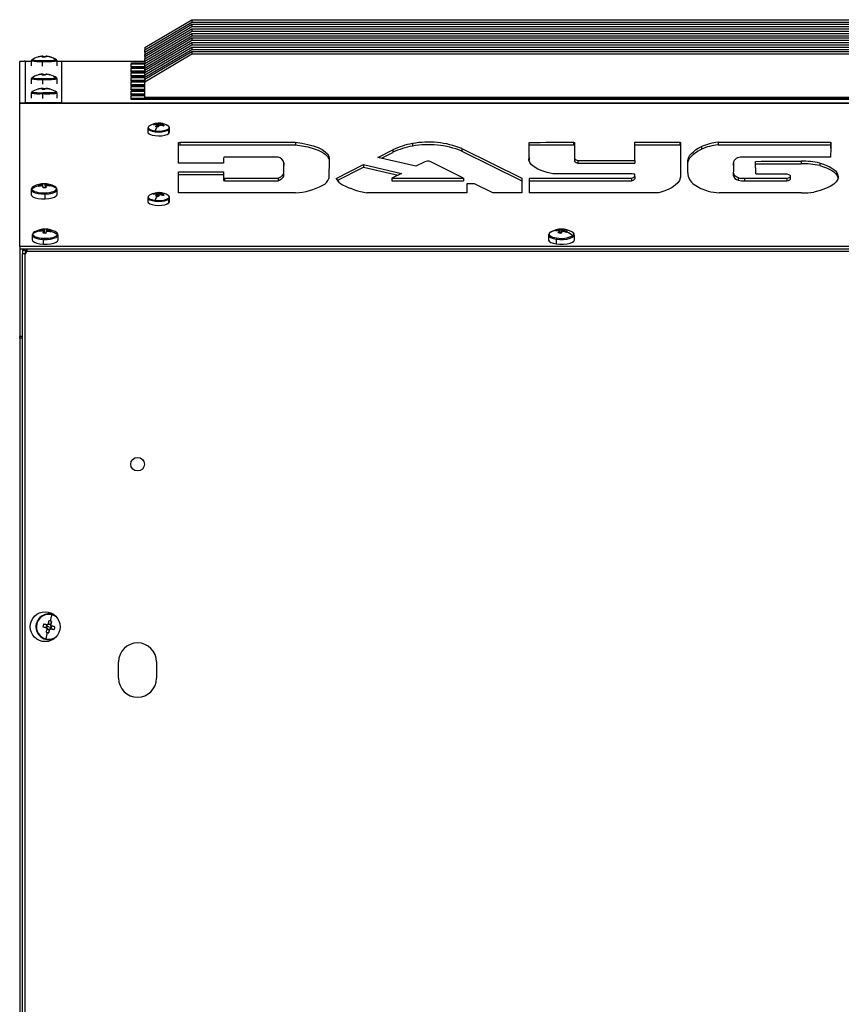
# Model space of a CAD drawing. Units: millimetres. Extents: x -1470 to 2355, y -818 to 2545.
# Drawn here: x 212 to 514, y 1599 to 1961 of the extents above; entities that cross this region are included whole.
import ezdxf

# ---------------------------------------------------------------- set-up
doc = ezdxf.new("R2010")
doc.units = ezdxf.units.MM

msp = doc.modelspace()

# ---------------------------------------------------------------- linework, layer by layer
at = {"color": 7, "linetype": 'Continuous', "lineweight": 25}
for p, q in [((257.61, 1950.6), (275.01, 1960.81)), ((275.01, 1960.81), (275.01, 1959.93)), ((275.01, 1960.81), (650.21, 1960.81)), ((257.61, 1949.71), (275.01, 1959.93)), ((257.61, 1948.92), (275.01, 1959.13)), ((257.61, 1948.04), (275.01, 1958.25)), ((257.61, 1947.24), (275.01, 1957.46)), ((257.61, 1946.36), (275.01, 1956.57)), ((275.01, 1959.93), (650.21, 1959.93)), ((275.01, 1959.13), (275.01, 1958.25)), ((275.01, 1959.13), (650.21, 1959.13)), ((275.01, 1958.25), (650.21, 1958.25)), ((275.01, 1957.46), (275.01, 1956.57)), ((275.01, 1957.46), (650.21, 1957.46)), ((275.01, 1956.57), (650.21, 1956.57)), ((257.61, 1945.57), (275.01, 1955.78)), ((257.61, 1944.69), (275.01, 1954.9)), ((257.61, 1943.89), (275.01, 1954.11)), ((257.61, 1943.01), (275.01, 1953.22)), ((275.01, 1955.78), (275.01, 1954.9)), ((275.01, 1955.78), (650.21, 1955.78)), ((275.01, 1954.9), (650.21, 1954.9)), ((275.01, 1954.11), (275.01, 1953.22)), ((275.01, 1954.11), (650.21, 1954.11)), ((275.01, 1953.22), (650.21, 1953.22)), ((257.61, 1942.22), (275.01, 1952.43)), ((257.61, 1941.34), (275.01, 1951.55)), ((257.61, 1940.54), (275.01, 1950.76)), ((257.61, 1950.6), (257.61, 1949.71)), ((257.61, 1939.66), (275.01, 1949.87)), ((257.61, 1948.92), (257.61, 1949.71)), ((275.01, 1952.43), (275.01, 1951.55)), ((275.01, 1952.43), (650.21, 1952.43)), ((275.01, 1951.55), (650.21, 1951.55)), ((275.01, 1950.76), (275.01, 1949.87)), ((275.01, 1950.76), (650.21, 1950.76)), ((275.01, 1949.87), (650.21, 1949.87)), ((213.62, 1945.59), (213.62, 1930.21)), ((213.62, 1945.59), (215.86, 1945.59)), ((215.86, 1945.61), (215.86, 1943.85)), ((218.49, 1947.11), (218.5, 1947.11)), ((220.2, 1947.37), (220.2, 1947.01)), ((220.35, 1947.16), (220.34, 1947.02)), ((225.36, 1943.85), (225.36, 1945.61)), ((225.36, 1945.59), (227.05, 1945.59)), ((227.05, 1945.59), (227.05, 1930.21)), ((257.61, 1938.87), (275.01, 1949.08)), ((257.61, 1948.92), (257.61, 1948.04)), ((257.61, 1937.99), (275.01, 1948.2)), ((257.61, 1947.24), (257.61, 1948.04)), ((257.61, 1947.24), (257.61, 1946.36)), ((257.61, 1945.57), (257.61, 1946.36)), ((257.61, 1945.57), (257.61, 1944.69)), ((275.01, 1949.08), (275.01, 1948.2)), ((275.01, 1949.08), (650.21, 1949.08)), ((275.01, 1948.2), (650.21, 1948.2)), ((213.18, 1945.47), (211.61, 1945.47)), ((211.61, 1930.04), (211.61, 1945.47)), ((211.61, 1945.47), (211.61, 1945.47)), ((257.61, 1945.47), (227.05, 1945.47)), ((252.61, 1944.97), (257.61, 1944.97)), ((252.61, 1944.79), (252.61, 1944.97)), ((257.61, 1944.79), (252.61, 1944.79)), ((252.61, 1944.62), (257.61, 1944.62)), ((252.61, 1943.22), (252.61, 1944.62)), ((252.61, 1943.62), (257.61, 1943.62)), ((257.61, 1943.22), (252.61, 1943.22)), ((252.61, 1942.95), (257.61, 1942.95)), ((252.61, 1941.55), (252.61, 1942.95)), ((252.61, 1941.95), (257.61, 1941.95)), ((257.61, 1943.89), (257.61, 1944.69)), ((257.61, 1943.89), (257.61, 1943.01)), ((257.61, 1942.22), (257.61, 1943.01)), ((257.61, 1942.22), (257.61, 1941.34)), ((215.86, 1939), (215.86, 1937.22)), ((218.49, 1940.5), (218.49, 1940.49)), ((220.2, 1940.76), (220.19, 1940.4)), ((220.34, 1940.55), (220.33, 1940.41)), ((225.16, 1939.38), (225.15, 1939.38)), ((225.36, 1937.22), (225.36, 1939)), ((257.61, 1941.55), (252.61, 1941.55)), ((252.61, 1941.27), (257.61, 1941.27)), ((252.61, 1939.87), (252.61, 1941.27)), ((252.61, 1940.27), (257.61, 1940.27)), ((257.61, 1939.87), (252.61, 1939.87)), ((252.61, 1939.59), (257.61, 1939.59)), ((252.61, 1938.2), (252.61, 1939.59)), ((252.61, 1938.6), (257.61, 1938.6)), ((257.61, 1940.54), (257.61, 1941.34)), ((257.61, 1940.54), (257.61, 1939.66)), ((257.61, 1938.87), (257.61, 1939.66)), ((257.61, 1938.87), (257.61, 1937.99)), ((218.49, 1935.26), (218.49, 1935.26)), ((220.2, 1935.52), (220.19, 1935.16)), ((220.34, 1935.31), (220.33, 1935.17)), ((257.61, 1938.2), (252.61, 1938.2)), ((252.61, 1937.92), (257.61, 1937.92)), ((252.61, 1936.52), (252.61, 1937.92)), ((252.61, 1936.92), (257.61, 1936.92)), ((257.61, 1936.52), (252.61, 1936.52)), ((252.61, 1936.24), (257.61, 1936.24)), ((252.61, 1934.85), (252.61, 1936.24)), ((252.61, 1935.25), (257.61, 1935.25)), ((257.61, 1934.85), (252.61, 1934.85)), ((257.61, 1932.15), (257.61, 1937.99)), ((215.86, 1933.77), (215.86, 1931.97)), ((225.16, 1934.14), (225.15, 1934.15)), ((225.36, 1931.97), (225.36, 1933.77)), ((252.61, 1934.57), (257.61, 1934.57)), ((252.61, 1933.17), (252.61, 1934.57)), ((252.61, 1933.57), (257.61, 1933.57)), ((257.61, 1933.17), (252.61, 1933.17)), ((252.61, 1932.89), (257.61, 1932.89)), ((252.61, 1931.5), (252.61, 1932.89)), ((252.61, 1931.89), (257.61, 1931.89)), ((672.61, 1931.5), (252.61, 1931.5)), ((667.61, 1932.15), (257.61, 1932.15)), ((257.61, 1931.89), (257.61, 1932.15)), ((257.61, 1931.89), (667.61, 1931.89)), ((211.61, 1930.04), (211.61, 1929.92)), ((859.72, 1930.04), (211.61, 1930.04)), ((211.61, 1877.31), (211.61, 1929.92)), ((859.72, 1929.92), (211.61, 1929.92)), ((227.05, 1930.21), (213.62, 1930.21)), ((227.05, 1930.21), (227.05, 1930.11)), ((258.79, 1920.88), (258.79, 1919.43)), ((259.44, 1921.8), (259.17, 1921.6)), ((261.1, 1922.42), (261.22, 1922.17)), ((262.03, 1921.41), (262.01, 1922.05)), ((262.24, 1921.46), (262.15, 1922.53)), ((262.6, 1922.6), (262.57, 1921.33)), ((262.99, 1922.73), (262.83, 1921.72)), ((263.56, 1921.96), (263.57, 1922.48)), ((263.78, 1922.33), (263.75, 1921.89)), ((266.55, 1918.96), (266.55, 1920.41)), ((266.79, 1919.43), (266.79, 1920.88)), ((270.11, 1915.64), (270.59, 1915.69)), ((270.11, 1907.98), (270.11, 1915.64)), ((270.11, 1914.7), (270.59, 1914.75)), ((270.59, 1915.69), (313.08, 1915.69)), ((270.59, 1915.69), (270.59, 1914.75)), ((270.59, 1914.75), (313.08, 1914.75)), ((313.08, 1915.69), (313.08, 1914.75)), ((343.43, 1910.13), (348.96, 1912.94)), ((348.96, 1912.94), (348.96, 1912)), ((356.15, 1915.23), (356.15, 1914.29)), ((374.27, 1913.4), (396.34, 1902.46)), ((374.27, 1913.4), (374.27, 1912.46)), ((399.04, 1910.06), (399.04, 1915.65)), ((415.44, 1915.69), (415.75, 1915.63)), ((415.44, 1915.69), (415.44, 1914.75)), ((415.44, 1914.75), (415.75, 1914.69)), ((415.75, 1915.63), (415.75, 1909.66)), ((438.03, 1915.69), (454.52, 1915.69)), ((438.03, 1908.95), (438.03, 1915.69)), ((438.03, 1914.75), (454.52, 1914.75)), ((454.52, 1915.69), (454.74, 1915.6)), ((454.52, 1915.69), (454.52, 1914.75)), ((454.52, 1914.75), (454.74, 1914.66)), ((454.74, 1915.6), (454.74, 1903.38)), ((462.47, 1914.09), (462.47, 1913.15)), ((468.65, 1915.69), (510.12, 1915.69)), ((468.65, 1915.69), (468.65, 1914.75)), ((468.65, 1914.75), (510.12, 1914.75)), ((510.12, 1915.69), (510.12, 1914.75)), ((306.79, 1910.28), (286.68, 1910.28)), ((325.47, 1909.67), (325.41, 1902.38)), ((357.45, 1906.89), (343.43, 1910.13)), ((344.7, 1909.84), (348.96, 1912)), ((374.27, 1912.46), (396.34, 1901.52)), ((399.04, 1910.06), (399.04, 1909.12)), ((415.75, 1909.66), (415.75, 1908.72)), ((510.1, 1910.28), (477.3, 1910.28)), ((286.66, 1907.97), (270.11, 1907.98)), ((286.66, 1908.55), (286.66, 1907.97)), ((308.77, 1904.96), (308.77, 1908.08)), ((308.77, 1908.08), (308.77, 1907.14)), ((308.77, 1907.14), (308.78, 1907.27)), ((308.77, 1904.96), (308.77, 1907.14)), ((308.78, 1907.27), (308.78, 1908.21)), ((328.1, 1902.38), (338.18, 1907.48)), ((328.49, 1901.64), (338.18, 1906.54)), ((338.18, 1907.48), (352.15, 1904.25)), ((338.18, 1907.48), (338.18, 1906.54)), ((338.18, 1906.54), (350.86, 1903.6)), ((360.47, 1908.4), (357.45, 1906.89)), ((374.93, 1902.48), (362.96, 1908.53)), ((399.02, 1909.04), (399.04, 1909.12)), ((417.02, 1908.94), (417.02, 1908)), ((438.03, 1908.95), (438.03, 1908.01)), ((457.45, 1904.45), (457.45, 1908.83)), ((474.22, 1908.18), (474.22, 1907.24)), ((474.22, 1907.24), (474.24, 1907.04)), ((474.24, 1907.98), (474.24, 1904.88)), ((482.5, 1904.08), (482.37, 1908.69)), ((499.17, 1908.72), (499.17, 1907.78)), ((506.1, 1908.04), (506.1, 1907.1)), ((270.11, 1904.77), (286.66, 1904.77)), ((270.11, 1897.12), (270.11, 1904.77)), ((270.11, 1903.83), (286.66, 1903.83)), ((286.66, 1904.77), (286.66, 1902.54)), ((286.66, 1902.54), (286.92, 1902.46)), ((286.66, 1902.54), (286.66, 1901.6)), ((286.92, 1902.46), (286.92, 1901.52)), ((306.67, 1902.47), (306.67, 1901.53)), ((308.83, 1903.67), (308.83, 1904.61)), ((352.15, 1904.25), (348.58, 1902.47)), ((348.58, 1902.47), (374.93, 1902.48)), ((348.58, 1902.47), (348.58, 1901.53)), ((374.93, 1902.48), (374.93, 1901.54)), ((396.34, 1902.46), (396.34, 1897.06)), ((399.15, 1902.47), (436.8, 1902.47)), ((399.15, 1902.47), (399.15, 1901.53)), ((435.98, 1904.04), (407.87, 1904.04)), ((436.8, 1902.47), (436.8, 1901.53)), ((438.03, 1903.16), (438.03, 1903.98)), ((438.03, 1903.16), (438.03, 1902.22)), ((454.74, 1903.38), (454.74, 1902.76)), ((457.45, 1904.45), (457.45, 1903.82)), ((474.2, 1904.6), (474.2, 1903.66)), ((476.05, 1902.69), (476.05, 1901.75)), ((478.38, 1902.47), (493.89, 1902.47)), ((478.38, 1902.47), (478.38, 1901.53)), ((482.81, 1904.01), (482.5, 1904.08)), ((493.38, 1904.01), (482.81, 1904.01)), ((493.89, 1902.47), (493.89, 1901.53)), ((495.3, 1902.27), (495.3, 1903.21)), ((512.57, 1904.01), (512.57, 1903.07)), ((512.57, 1903.07), (512.78, 1902.45)), ((218.38, 1899.78), (218.56, 1899.45)), ((219.7, 1899.69), (219.66, 1900.06)), ((220.01, 1900.2), (220.02, 1899.62)), ((220.92, 1900.43), (220.98, 1898.94)), ((221.05, 1898.93), (221.04, 1900.23)), ((221.2, 1899.62), (221.2, 1898.93)), ((221.46, 1900.11), (221.43, 1899.74)), ((222.74, 1899.91), (222.59, 1899.62)), ((286.66, 1901.6), (286.92, 1901.52)), ((348.58, 1901.53), (374.93, 1901.54)), ((376.19, 1900.41), (376.19, 1897.06)), ((378.93, 1900.41), (376.19, 1900.41)), ((385.69, 1897.06), (378.93, 1900.41)), ((399.15, 1901.53), (436.8, 1901.53)), ((478.38, 1901.53), (493.89, 1901.53)), ((215.86, 1898.29), (215.86, 1896.49)), ((221.04, 1894.88), (221.04, 1896.67)), ((225.36, 1896.49), (225.36, 1898.29)), ((258.79, 1895.32), (258.79, 1893.86)), ((259.44, 1896.24), (259.17, 1896.04)), ((261.1, 1896.86), (261.22, 1896.6)), ((262.03, 1895.85), (262.01, 1896.48)), ((262.24, 1895.9), (262.15, 1896.97)), ((262.6, 1897.04), (262.57, 1895.89)), ((262.99, 1897.16), (262.83, 1896.15)), ((263.56, 1896.4), (263.57, 1896.92)), ((263.78, 1896.77), (263.75, 1896.33)), ((266.55, 1893.4), (266.55, 1894.85)), ((266.79, 1893.86), (266.79, 1895.32)), ((270.4, 1897.06), (270.11, 1897.12)), ((299.49, 1897.06), (270.4, 1897.06)), ((313.11, 1897.06), (299.49, 1897.06)), ((376.19, 1897.06), (339.41, 1897.06)), ((396.34, 1897.06), (385.69, 1897.06)), ((446.82, 1897.06), (399.12, 1897.06)), ((499.33, 1897.06), (482.01, 1897.06)), ((216.23, 1881.57), (216.23, 1879.78)), ((218.88, 1883.23), (219.03, 1882.94)), ((220.2, 1882.97), (220.16, 1883.41)), ((220.36, 1882.23), (220.35, 1882.91)), ((220.59, 1883.52), (220.58, 1882.22)), ((220.76, 1883.72), (220.67, 1882.23)), ((221.61, 1882.92), (221.61, 1883.48)), ((221.94, 1883.33), (221.91, 1882.95)), ((223.22, 1883.03), (223.04, 1882.7)), ((225.73, 1879.78), (225.73, 1881.57)), ((406.23, 1881.57), (406.23, 1879.78)), ((407.11, 1882.74), (406.79, 1882.53)), ((409.17, 1883.41), (409.29, 1883.14)), ((410.18, 1882.26), (410.16, 1882.98)), ((410.46, 1882.21), (410.35, 1883.48)), ((410.86, 1883.55), (410.82, 1882.48)), ((411.36, 1883.71), (411.21, 1882.85)), ((411.79, 1882.86), (411.81, 1883.41)), ((412.01, 1883.24), (411.98, 1882.79)), ((415.73, 1879.78), (415.73, 1881.57)), ((861.61, 1877.31), (211.61, 1877.31)), ((211.61, 1877.31), (211.61, 1876.37)), ((220.35, 1878.17), (220.35, 1879.96)), ((409.13, 1878.29), (409.13, 1880.08)), ((861.61, 1876.37), (211.61, 1876.37)), ((211.61, 1876.37), (211.61, 1844.18)), ((212.62, 1876.37), (212.62, 1875.97)), ((212.62, 1875.97), (213.08, 1875.97)), ((212.62, 1875.97), (212.62, 1874.65)), ((212.62, 1358.04), (212.62, 1874.65)), ((213.08, 1876.37), (213.08, 1875.83)), ((213.62, 1875.81), (213.62, 1874.7)), ((213.62, 1358.04), (213.62, 1874.7)), ((214.09, 1875.68), (214.09, 1876.37)), ((859.72, 1875.49), (214.24, 1875.49)), ((211.61, 1843.58), (211.61, 1844.18)), ((211.61, 1843.58), (211.61, 1341.44)), ((223.35, 1739.43), (223.07, 1738.27)), ((217.72, 1738.53), (217.59, 1737.43)), ((217.59, 1737.43), (217.59, 1737.43)), ((217.72, 1738.53), (217.72, 1738.52)), ((220.09, 1737.43), (221.27, 1737.15)), ((221.5, 1738.15), (221.27, 1737.15)), ((221.56, 1737.08), (221.27, 1737.15)), ((221.35, 1737.13), (221.56, 1737.08)), ((222.34, 1737.43), (221.51, 1737.63)), ((221.8, 1738.09), (221.58, 1738.13)), ((221.62, 1736.59), (222.62, 1736.35)), ((221.69, 1736.89), (221.63, 1736.66)), ((222.05, 1738.42), (222, 1738.21)), ((223.07, 1738.27), (222.07, 1738.5)), ((222.34, 1737.43), (223.17, 1737.23)), ((222.34, 1735.17), (222.62, 1736.35)), ((222.69, 1736.65), (222.62, 1736.35)), ((222.64, 1736.43), (222.69, 1736.65)), ((222.88, 1736.77), (223.1, 1736.71)), ((223.18, 1736.7), (222.88, 1736.77)), ((223.07, 1738.27), (223, 1737.97)), ((223, 1737.97), (223.05, 1738.18)), ((223.34, 1737.72), (223.12, 1737.77)), ((223.18, 1736.7), (223.42, 1737.7)), ((224.35, 1736.42), (223.18, 1736.7)), ((247.98, 1718.5), (247.98, 1724.5)), ((261.98, 1724.5), (261.98, 1718.5))]:
    msp.add_line(p, q, dxfattribs=at)
at = {"color": 8, "linetype": 'Continuous', "lineweight": 25}
for p, q in [((225.13, 1945.96), (225.16, 1945.99)), ((213.18, 1945.47), (211.61, 1945.47)), ((220.05, 1943.68), (220.05, 1945.45)), ((257.61, 1945.47), (227.05, 1945.47)), ((220.07, 1937.05), (220.07, 1938.84)), ((225.14, 1939.35), (225.16, 1939.38)), ((220.07, 1931.81), (220.07, 1933.6)), ((225.14, 1934.12), (225.16, 1934.14)), ((213.62, 1930.11), (213.62, 1930.21)), ((220.65, 1877.99), (220.65, 1878.16)), ((410.01, 1878.05), (410.01, 1878.19)), ((212.62, 1844.18), (211.61, 1844.18)), ((212.62, 1843.58), (211.61, 1843.58))]:
    msp.add_line(p, q, dxfattribs=at)
at = {"color": 7, "linetype": 'Continuous', "lineweight": 25, "flags": 128}
for points in [[(225.16, 1945.99), (225.15, 1945.99), (225.15, 1946)], [(259.17, 1921.6), (258.98, 1921.35), (258.94, 1921.09), (259.05, 1920.84), (259.3, 1920.59), (259.68, 1920.37), (260.19, 1920.18), (260.79, 1920.02), (261.47, 1919.91)], [(258.79, 1919.43), (258.95, 1919.05), (259.48, 1918.66), (260.33, 1918.35), (261.42, 1918.14), (262.65, 1918.06), (263.89, 1918.11), (265.03, 1918.29), (265.94, 1918.58), (266.55, 1918.96)], [(266.55, 1918.96), (266.79, 1919.38), (266.79, 1919.43)], [(313.08, 1915.69), (315.45, 1915.36), (317.66, 1914.91), (319.66, 1914.37), (321.41, 1913.73), (322.89, 1913.01), (324.05, 1912.23), (324.88, 1911.4), (325.35, 1910.54), (325.47, 1909.67)], [(313.08, 1914.75), (315.45, 1914.42), (317.66, 1913.97), (319.66, 1913.43), (321.41, 1912.79), (322.89, 1912.07), (324.05, 1911.29), (324.88, 1910.46), (325.35, 1909.6), (325.46, 1909.1)], [(399.04, 1915.65), (401.09, 1915.67), (403.14, 1915.68), (405.19, 1915.69), (407.24, 1915.69), (409.29, 1915.69), (411.34, 1915.7), (413.39, 1915.69), (415.44, 1915.69)], [(399.04, 1914.71), (401.09, 1914.73), (403.14, 1914.74), (405.19, 1914.75), (407.24, 1914.75), (409.29, 1914.75), (411.34, 1914.76), (413.39, 1914.75), (415.44, 1914.75)], [(457.45, 1908.83), (457.56, 1909.53), (457.83, 1910.22), (458.24, 1910.91), (458.81, 1911.59), (459.52, 1912.24), (460.37, 1912.88), (461.35, 1913.5), (462.47, 1914.09)], [(457.45, 1907.89), (457.56, 1908.59), (457.83, 1909.28), (458.24, 1909.97), (458.81, 1910.65), (459.52, 1911.31), (460.37, 1911.94), (461.35, 1912.56), (462.47, 1913.15)], [(407.87, 1904.04), (405.77, 1904.55), (403.89, 1905.17), (402.29, 1905.86), (400.97, 1906.62), (399.97, 1907.44), (399.31, 1908.3), (399, 1909.18), (399.04, 1910.06)], [(417.02, 1908.94), (419.65, 1908.94), (422.28, 1908.94), (424.9, 1908.94), (427.53, 1908.94), (430.15, 1908.94), (432.78, 1908.94), (435.41, 1908.94), (438.03, 1908.95)], [(417.02, 1908), (419.65, 1908), (422.28, 1908), (424.9, 1908), (427.53, 1908), (430.15, 1908), (432.78, 1908), (435.41, 1908), (438.03, 1908.01)], [(482.37, 1908.69), (484.47, 1908.7), (486.57, 1908.71), (488.67, 1908.71), (490.77, 1908.72), (492.87, 1908.72), (494.97, 1908.72), (497.07, 1908.72), (499.17, 1908.72)], [(482.37, 1907.75), (484.47, 1907.76), (486.57, 1907.77), (488.67, 1907.77), (490.77, 1907.78), (492.87, 1907.78), (494.97, 1907.78), (497.07, 1907.78), (499.17, 1907.78)], [(506.1, 1908.04), (507.37, 1907.64), (508.53, 1907.21), (509.56, 1906.74), (510.46, 1906.23), (511.21, 1905.71), (511.82, 1905.15), (512.27, 1904.59), (512.57, 1904.01)], [(506.1, 1907.1), (507.37, 1906.7), (508.53, 1906.27), (509.56, 1905.8), (510.46, 1905.29), (511.21, 1904.77), (511.82, 1904.21), (512.27, 1903.65), (512.57, 1903.07)], [(286.92, 1902.46), (289.39, 1902.46), (291.86, 1902.46), (294.33, 1902.46), (296.79, 1902.47), (299.26, 1902.47), (301.73, 1902.47), (304.2, 1902.47), (306.67, 1902.47)], [(306.67, 1902.47), (307.23, 1902.74), (307.71, 1903.03), (308.11, 1903.33), (308.43, 1903.64), (308.65, 1903.97), (308.78, 1904.29), (308.83, 1904.63), (308.77, 1904.96)], [(306.67, 1901.53), (307.23, 1901.8), (307.71, 1902.09), (308.11, 1902.39), (308.43, 1902.7), (308.65, 1903.03), (308.78, 1903.35), (308.83, 1903.67)], [(454.74, 1903.38), (454.7, 1902.49), (454.37, 1901.61), (453.76, 1900.75), (452.87, 1899.91), (451.71, 1899.12), (450.31, 1898.37), (448.67, 1897.68), (446.82, 1897.06)], [(474.24, 1904.88), (474.2, 1904.59), (474.24, 1904.3), (474.36, 1904.01), (474.55, 1903.73), (474.82, 1903.45), (475.16, 1903.18), (475.57, 1902.93), (476.05, 1902.69)], [(493.89, 1902.47), (494.52, 1902.61), (494.99, 1902.81), (495.25, 1903.05), (495.28, 1903.3), (495.08, 1903.55), (494.67, 1903.76), (494.08, 1903.92), (493.38, 1904.01)], [(493.89, 1901.53), (494.52, 1901.67), (494.99, 1901.87), (495.25, 1902.11), (495.3, 1902.27)], [(512.57, 1904.01), (512.83, 1903.05), (512.68, 1902.09), (512.12, 1901.15), (511.17, 1900.25), (509.84, 1899.41), (508.16, 1898.64), (506.17, 1897.96), (503.92, 1897.39)], [(216.07, 1898.49), (216.24, 1898.19), (216.57, 1897.91), (217.06, 1897.65), (217.69, 1897.44), (218.43, 1897.26), (219.25, 1897.15), (220.13, 1897.08), (221.02, 1897.08)], [(221.02, 1897.08), (221.9, 1897.14), (222.72, 1897.25), (223.47, 1897.42), (224.11, 1897.64), (224.61, 1897.89), (224.96, 1898.17), (225.14, 1898.47), (225.15, 1898.77)], [(286.92, 1901.52), (289.39, 1901.52), (291.86, 1901.52), (294.33, 1901.52), (296.79, 1901.53), (299.26, 1901.53), (301.73, 1901.53), (304.2, 1901.53), (306.67, 1901.53)], [(215.86, 1896.49), (215.99, 1896.12), (216.48, 1895.69), (217.31, 1895.32), (218.41, 1895.05), (219.69, 1894.9), (221.04, 1894.88)], [(221.04, 1894.88), (222.35, 1894.98), (223.53, 1895.21), (224.46, 1895.55), (225.09, 1895.96), (225.35, 1896.41), (225.36, 1896.49)], [(259.17, 1896.04), (258.98, 1895.79), (258.94, 1895.53), (259.05, 1895.27), (259.3, 1895.03), (259.68, 1894.81), (260.19, 1894.62), (260.79, 1894.46), (261.47, 1894.35)], [(482.01, 1897.06), (480.39, 1897.06), (478.77, 1897.06), (477.14, 1897.06), (475.52, 1897.06), (473.9, 1897.07), (472.28, 1897.07), (470.65, 1897.08), (469.03, 1897.1)], [(258.79, 1893.86), (258.95, 1893.49), (259.48, 1893.1), (260.33, 1892.79), (261.42, 1892.58), (262.65, 1892.5), (263.89, 1892.55), (265.03, 1892.73), (265.94, 1893.02), (266.55, 1893.4)], [(266.55, 1893.4), (266.79, 1893.82), (266.79, 1893.86)], [(216.47, 1882.13), (216.44, 1881.82), (216.58, 1881.52), (216.89, 1881.23), (217.36, 1880.97), (217.97, 1880.75), (218.7, 1880.57), (219.51, 1880.45), (220.38, 1880.38)], [(220.38, 1880.38), (221.27, 1880.37), (222.15, 1880.41), (222.99, 1880.52), (223.75, 1880.68), (224.4, 1880.89), (224.92, 1881.14), (225.29, 1881.42), (225.5, 1881.71)], [(406.79, 1882.53), (406.52, 1882.24), (406.43, 1881.93), (406.51, 1881.63), (406.76, 1881.34), (407.18, 1881.06), (407.74, 1880.83), (408.42, 1880.63), (409.21, 1880.49)], [(216.23, 1879.78), (216.23, 1879.77), (216.44, 1879.31), (217.01, 1878.89), (217.91, 1878.54), (219.05, 1878.3), (220.35, 1878.17)], [(220.35, 1878.17), (221.71, 1878.18), (223, 1878.31), (224.13, 1878.56), (225, 1878.92), (225.55, 1879.34), (225.73, 1879.78)], [(406.23, 1879.78), (406.24, 1879.74), (406.46, 1879.28), (407.06, 1878.87), (407.97, 1878.52), (409.13, 1878.29)], [(409.13, 1878.29), (410.44, 1878.17), (411.79, 1878.18), (413.08, 1878.32), (414.19, 1878.58), (415.05, 1878.94), (415.58, 1879.37), (415.73, 1879.78)], [(222.35, 1739.67), (222.31, 1739.52), (222.27, 1739.36), (222.24, 1739.21), (222.2, 1739.05), (222.16, 1738.89), (222.12, 1738.73), (222.09, 1738.58), (222.05, 1738.42)], [(223.39, 1741.86), (223.33, 1741.59), (223.27, 1741.32), (223.2, 1741.04), (223.13, 1740.75), (223.06, 1740.46), (222.99, 1740.17), (222.92, 1739.87), (222.85, 1739.56)], [(223.05, 1738.18), (223.09, 1738.34), (223.13, 1738.5), (223.16, 1738.66), (223.2, 1738.81), (223.24, 1738.97), (223.28, 1739.12), (223.31, 1739.28), (223.35, 1739.43)], [(220.09, 1737.43), (220.25, 1737.39), (220.4, 1737.35), (220.56, 1737.32), (220.72, 1737.28), (220.87, 1737.24), (221.03, 1737.2), (221.19, 1737.17), (221.35, 1737.13)], [(221.58, 1738.13), (221.43, 1738.17), (221.27, 1738.21), (221.11, 1738.24), (220.95, 1738.28), (220.8, 1738.32), (220.64, 1738.36), (220.49, 1738.39), (220.33, 1738.43)], [(221.63, 1736.66), (221.6, 1736.51), (221.56, 1736.35), (221.52, 1736.19), (221.48, 1736.03), (221.45, 1735.88), (221.41, 1735.72), (221.37, 1735.57), (221.34, 1735.41)], [(222.34, 1735.17), (222.38, 1735.33), (222.41, 1735.48), (222.45, 1735.64), (222.49, 1735.8), (222.52, 1735.95), (222.56, 1736.11), (222.6, 1736.27), (222.64, 1736.43)], [(223.1, 1736.71), (223.26, 1736.68), (223.42, 1736.64), (223.58, 1736.6), (223.73, 1736.56), (223.89, 1736.53), (224.04, 1736.49), (224.2, 1736.45), (224.35, 1736.42)], [(224.59, 1737.42), (224.44, 1737.46), (224.28, 1737.49), (224.13, 1737.53), (223.97, 1737.57), (223.81, 1737.6), (223.66, 1737.64), (223.5, 1737.68), (223.34, 1737.72)], [(221.29, 1732.99), (221.36, 1733.26), (221.42, 1733.53), (221.49, 1733.81), (221.55, 1734.09), (221.62, 1734.38), (221.69, 1734.68), (221.76, 1734.98), (221.84, 1735.29)]]:
    msp.add_lwpolyline(points, dxfattribs=at)
at = {"color": 8, "linetype": 'Continuous', "lineweight": 25, "flags": 128}
for points in [[(258.79, 1920.88), (258.95, 1920.5), (259.48, 1920.11), (260.33, 1919.8), (261.42, 1919.59), (262.65, 1919.51), (263.89, 1919.56), (265.03, 1919.74), (265.94, 1920.04), (266.55, 1920.41)], [(263.59, 1922.68), (263.56, 1922.68), (263.47, 1922.69)], [(266.41, 1920.7), (266.6, 1920.95), (266.64, 1921.21), (266.53, 1921.46), (266.28, 1921.71), (266.14, 1921.8)], [(266.55, 1920.41), (266.79, 1920.83), (266.79, 1920.88)], [(216.73, 1899.45), (216.61, 1899.38), (216.26, 1899.1), (216.08, 1898.8), (216.07, 1898.49)], [(215.86, 1898.26), (215.99, 1897.91), (216.48, 1897.48), (217.31, 1897.12), (218.41, 1896.85), (219.69, 1896.69), (221.04, 1896.67)], [(221.04, 1896.67), (222.35, 1896.77), (223.53, 1897), (224.46, 1897.34), (225.09, 1897.75), (225.35, 1898.2), (225.36, 1898.31)], [(258.79, 1895.32), (258.95, 1894.94), (259.48, 1894.55), (260.33, 1894.24), (261.42, 1894.03), (262.65, 1893.95), (263.89, 1894), (265.03, 1894.18), (265.94, 1894.47), (266.55, 1894.85)], [(263.59, 1897.12), (263.56, 1897.12), (263.47, 1897.12)], [(266.41, 1895.14), (266.6, 1895.39), (266.64, 1895.65), (266.53, 1895.9), (266.28, 1896.15), (266.14, 1896.24)], [(266.55, 1894.85), (266.79, 1895.27), (266.79, 1895.31)], [(216.23, 1881.57), (216.23, 1881.56), (216.44, 1881.1), (217.01, 1880.68), (217.91, 1880.33), (219.05, 1880.09), (220.35, 1879.96)], [(220.35, 1879.96), (221.71, 1879.97), (223, 1880.1), (224.13, 1880.36), (225, 1880.71), (225.55, 1881.13), (225.73, 1881.58)], [(225.5, 1881.71), (225.53, 1882.02), (225.39, 1882.32), (225.07, 1882.61), (224.86, 1882.74)], [(406.23, 1881.57), (406.24, 1881.53), (406.46, 1881.07), (407.06, 1880.66), (407.97, 1880.32), (409.13, 1880.08)], [(409.13, 1880.08), (410.44, 1879.96), (411.79, 1879.97), (413.08, 1880.11), (414.19, 1880.38), (415.05, 1880.73), (415.58, 1881.16), (415.73, 1881.58)], [(415.18, 1881.31), (415.44, 1881.6), (415.54, 1881.91), (415.46, 1882.21), (415.21, 1882.51), (414.86, 1882.74)]]:
    msp.add_lwpolyline(points, dxfattribs=at)
at = {"color": 7, "linetype": 'Continuous', "lineweight": 25}
for centre, radius in [((254.98, 1797.25), 2.5), ((220.98, 1737.46), 5.5)]:
    msp.add_circle(centre, radius, dxfattribs=at)
at = {"color": 8, "linetype": 'Continuous', "lineweight": 25}
for centre, radius, start, end in [((218.9, 1969.51), 24.09, 262.753, 272.7539), ((219.01, 1968.76), 22.96, 262.61, 272.6616), ((221.51, 1984.07), 38.65, 267.8416, 275.715), ((218.91, 1963.15), 24.34, 262.7905, 272.7361), ((219.03, 1962.39), 23.21, 262.6501, 272.642), ((221.52, 1977.17), 38.36, 267.835, 275.7373), ((218.91, 1957.91), 24.34, 262.7905, 272.7361), ((219.03, 1957.16), 23.21, 262.6501, 272.642), ((221.52, 1971.93), 38.36, 267.835, 275.7373), ((222.34, 1737.43), 4.56, 50.6326, 76.6691), ((222.34, 1737.43), 4.56, 256.6691, 306.7881)]:
    msp.add_arc(centre, radius, start, end, dxfattribs=at)
at = {"color": 7, "linetype": 'Continuous', "lineweight": 25}
for centre, radius, start, end in [((220.61, 1939.41), 8, 106.5564, 124.6675), ((220.52, 1939.5), 7.87, 96.2885, 105.792), ((218.46, 1947), 0.117, 106.7249, 137.483), ((218.47, 1946.96), 0.15, 79.2838, 105.3335), ((220.64, 1939.54), 7.87, 96.2885, 105.792), ((220.12, 1954.1), 6.79, 266.0412, 268.8991), ((220.37, 1933.41), 13.96, 90.6995, 92.4586), ((220.91, 1946.66), 1.12, 144.8047, 161.9316), ((220.32, 1938.2), 8.83, 86.443, 93.0875), ((222.68, 1945.48), 2.63, 172.4525, 180.6794), ((221.3, 1993.41), 47.6, 268.5332, 274.6249), ((219.87, 1946.97), 0.519, 21.1203, 49.9699), ((220.83, 1938.62), 8.55, 89.2911, 93.1992), ((221.93, 1946.66), 1.12, 144.8047, 161.9316), ((220.84, 1961.27), 13.96, 270.6995, 272.4586), ((221.09, 1940.58), 6.79, 86.0412, 88.8991), ((220.51, 1939.47), 7.9, 73.7713, 83.2451), ((220.63, 1939.5), 7.9, 73.7713, 83.2451), ((222.88, 1946.83), 0.274, 108.1197, 123.8569), ((220.61, 1939.41), 8, 55.3325, 74.6022), ((220.56, 1939.45), 7.96, 54.9457, 73.7403), ((222.82, 1947), 0.0961, 77.1428, 108.9199), ((220.61, 1932.8), 8, 107.1558, 124.6675), ((220.52, 1932.88), 7.88, 96.2938, 105.7925), ((218.46, 1940.39), 0.11, 107.4111, 139.0313), ((218.46, 1940.36), 0.14, 78.9303, 105.859), ((220.63, 1932.92), 7.88, 96.2938, 105.7925), ((220.13, 1947.6), 6.91, 266.0792, 268.9053), ((220.37, 1926.94), 13.82, 90.7073, 92.4787), ((220.94, 1940.06), 1.14, 145.8389, 162.5901), ((220.33, 1931.58), 8.83, 86.4533, 93.0946), ((222.8, 1938.87), 2.73, 172.7266, 180.6556), ((221.31, 1986.23), 47.03, 268.5209, 274.665), ((219.86, 1940.37), 0.518, 20.2807, 48.8109), ((220.82, 1932), 8.56, 89.1912, 93.2065), ((221.96, 1940.05), 1.14, 145.8389, 162.5901), ((220.85, 1954.51), 13.82, 270.7073, 272.4787), ((221.09, 1933.85), 6.91, 86.0792, 88.9053), ((220.52, 1932.85), 7.91, 73.7869, 83.257), ((220.63, 1932.88), 7.91, 73.7869, 83.257), ((222.88, 1940.23), 0.265, 108.8039, 124.6892), ((220.56, 1932.83), 7.97, 54.9655, 73.7565), ((222.82, 1940.39), 0.0885, 76.62, 109.724), ((220.61, 1932.8), 8, 55.3325, 73.9557), ((220.61, 1927.56), 8, 107.1558, 124.6675), ((220.52, 1927.65), 7.88, 96.2938, 105.7925), ((218.46, 1935.15), 0.11, 107.4111, 139.0313), ((218.46, 1935.12), 0.14, 78.9303, 105.859), ((220.63, 1927.68), 7.88, 96.2938, 105.7925), ((220.13, 1942.37), 6.91, 266.0792, 268.9053), ((220.37, 1921.71), 13.82, 90.7073, 92.4787), ((220.94, 1934.82), 1.14, 145.8389, 162.5901), ((220.33, 1926.34), 8.83, 86.4533, 93.0946), ((219.86, 1935.13), 0.518, 20.2807, 48.8109), ((220.82, 1926.77), 8.56, 89.1912, 93.2065), ((221.96, 1934.82), 1.14, 145.8389, 162.5901), ((220.85, 1949.27), 13.82, 270.7073, 272.4787), ((221.09, 1928.62), 6.91, 86.0792, 88.9053), ((220.52, 1927.61), 7.91, 73.7869, 83.257), ((220.63, 1927.65), 7.91, 73.7869, 83.257), ((222.88, 1934.99), 0.265, 108.8039, 124.6892), ((222.82, 1935.16), 0.0885, 76.62, 109.724), ((220.56, 1927.59), 7.97, 54.9655, 73.7565), ((220.61, 1927.56), 8, 55.3325, 73.9557), ((222.8, 1933.63), 2.73, 172.7266, 180.6556), ((221.31, 1981), 47.03, 268.5209, 274.665), ((213.62, 1929.21), 1, 89.9991, 116.751), ((262.79, 1916.23), 6.5, 82.904, 121.0176), ((261.95, 1921.17), 1.52, 124.0493, 142.3891), ((261.86, 1916.46), 5.74, 90.5547, 101.1029), ((262.21, 1916.79), 5.74, 90.5547, 101.1029), ((270.4, 1916.99), 9.39, 151.9601, 161.8719), ((262.86, 1927.09), 7.31, 259.0573, 299.0659), ((265.82, 1919.19), 4.76, 143.1102, 151.6409), ((261.08, 1913.18), 8.29, 82.8862, 86.2246), ((262.14, 1922.45), 0.421, 215.6501, 251.8324), ((261.02, 1912.67), 8.81, 79.6822, 82.889), ((262.73, 1920.37), 2.24, 93.199, 104.9242), ((263.05, 1921.85), 0.874, 94.347, 120.8509), ((266.79, 1919.07), 4.76, 143.1102, 151.6409), ((262.85, 1924.16), 2.24, 273.199, 284.9242), ((262.76, 1916.92), 5.81, 82.9074, 87.7275), ((261.74, 1915.49), 6.72, 65.9108, 75.4015), ((262.76, 1916.96), 5.77, 78.0623, 82.9068), ((264.02, 1921.73), 0.874, 94.347, 120.8509), ((263.44, 1922.08), 0.421, 35.6501, 71.8324), ((262.79, 1916.23), 6.5, 58.9824, 82.904), ((262.09, 1915.82), 6.72, 65.9108, 75.4015), ((268, 1918.23), 4.89, 130.3879, 136.0505), ((266.16, 1920.4), 0.388, 1.0077, 49.869), ((361.1, 1887.19), 28.48, 100.0278, 115.2411), ((361.1, 1886.25), 28.48, 100.0278, 115.2411), ((362.04, 1882.86), 32.9, 68.177, 100.3133), ((362.04, 1881.92), 32.9, 68.177, 100.3133), ((470.76, 1894.83), 20.97, 95.7773, 113.2934), ((470.76, 1893.89), 20.97, 95.7773, 113.2934), ((470.06, 1913.15), 40.14, 355.9033, 3.6274), ((470.03, 1912.21), 40.16, 0.6722, 3.6269), ((346.03, 1908.55), 59.37, 178.3282, 180.5572), ((306.16, 1907.72), 2.64, 7.8123, 76.2637), ((418.08, 1912.3), 3.52, 228.6381, 252.5335), ((476.05, 1908.02), 1.81, 113.1851, 181.2955), ((477.22, 1906.99), 3.29, 88.7125, 124.9364), ((361.87, 1905.58), 3.15, 69.722, 116.4336), ((418.08, 1911.36), 3.52, 228.6381, 252.5335), ((500.11, 1882.38), 26.36, 76.8497, 92.0285), ((500.11, 1881.44), 26.36, 76.8497, 92.0285), ((321.61, 1903.56), 3.97, 292.952, 342.8268), ((332.24, 1904.24), 4.53, 204.1907, 245.9162), ((643.39, 1898.41), 244.27, 179.0486, 180.3171), ((436.5, 1886.65), 17.4, 84.9529, 91.7305), ((435.7, 1905.87), 3.58, 287.9501, 310.6672), ((435.7, 1904.93), 3.58, 287.9501, 310.6672), ((462.47, 1904.5), 5.03, 180.582, 238.978), ((476.62, 1904.15), 2.47, 191.5129, 256.5139), ((477.78, 1908.54), 6.1, 253.4962, 275.6748), ((220.86, 1891.49), 8.48, 106.6876, 124.3572), ((220.61, 1892.45), 8, 61.0116, 118.9884), ((220.83, 1891.61), 8.52, 97.8645, 106.6973), ((221.72, 1900.49), 3.41, 192.1314, 194.9179), ((223.92, 1901.08), 5.69, 194.8788, 196.86), ((220.92, 1891.26), 8.52, 97.8645, 106.6973), ((220.21, 1899.23), 0.985, 101.2292, 123.3538), ((220.38, 1901.08), 1.51, 245.7849, 262.3638), ((220.65, 1892.58), 7.86, 88.0253, 95.5144), ((219.54, 1900.05), 0.5, 16.872, 43.5258), ((206.91, 1896.97), 13.52, 8.2368, 11.1534), ((221.16, 1887.59), 11.35, 89.1788, 94.3608), ((220.56, 1900.09), 0.5, 16.872, 43.5258), ((220.84, 1898.73), 1.51, 65.7849, 82.3638), ((221.01, 1900.58), 0.985, 281.2292, 303.3538), ((207.94, 1897), 13.52, 8.2368, 11.1534), ((220.83, 1891.89), 8.25, 76.6238, 85.6554), ((220.93, 1891.54), 8.25, 76.6238, 85.6554), ((221.6, 1899.44), 1.23, 14.5404, 22.4408), ((221.02, 1899.29), 1.83, 8.5291, 14.593), ((220.97, 1892.05), 7.92, 58.1814, 76.6776), ((223.91, 1898.23), 1.35, 23.6954, 64.7976), ((311.2, 1923.07), 26.08, 274.213, 297.3077), ((345.29, 1929.4), 32.87, 243.029, 259.6845), ((643.41, 1897.47), 244.29, 179.0487, 179.8898), ((468.78, 1912.21), 14.95, 233.4722, 255.3669), ((477.78, 1907.6), 6.1, 253.4962, 275.6748), ((216.2, 1896.67), 4.84, 359.9614, 4.8652), ((262.79, 1890.67), 6.5, 82.904, 121.0176), ((261.95, 1895.61), 1.52, 124.0493, 142.3891), ((261.86, 1890.9), 5.74, 90.5547, 101.1029), ((262.21, 1891.23), 5.74, 90.5547, 101.1029), ((270.4, 1891.43), 9.39, 151.9601, 161.8719), ((262.86, 1901.53), 7.31, 259.0573, 299.0659), ((265.82, 1893.63), 4.76, 143.1102, 151.6409), ((261.08, 1887.62), 8.29, 82.8862, 86.2246), ((262.14, 1896.88), 0.421, 215.6501, 251.8324), ((261.02, 1887.1), 8.81, 79.6822, 82.889), ((262.73, 1894.8), 2.24, 93.199, 104.9242), ((263.05, 1896.29), 0.874, 94.347, 120.8509), ((266.79, 1893.51), 4.76, 143.1102, 151.6409), ((262.85, 1898.6), 2.24, 273.199, 284.9242), ((262.76, 1891.36), 5.81, 82.9074, 87.7275), ((261.74, 1889.93), 6.72, 65.9108, 75.4015), ((262.76, 1891.4), 5.77, 78.0623, 82.9068), ((264.02, 1896.17), 0.874, 94.347, 120.8509), ((263.44, 1896.52), 0.421, 35.6501, 71.8324), ((262.79, 1890.67), 6.5, 58.9824, 82.904), ((262.09, 1890.26), 6.72, 65.9108, 75.4015), ((268, 1892.67), 4.89, 130.3879, 136.0505), ((266.16, 1894.84), 0.388, 1.0077, 49.869), ((469.96, 1915.61), 18.54, 254.4994, 267.139), ((499.94, 1920.73), 23.67, 268.5223, 279.6674), ((220.49, 1875.51), 7.74, 102.5748, 121.3238), ((217.78, 1881.4), 1.5, 116.5972, 150.939), ((220.98, 1875.74), 8, 61.0116, 118.9884), ((220.4, 1882.45), 1.71, 158.8581, 165.5303), ((220.52, 1874.96), 8.12, 93.5251, 102.6368), ((219.93, 1882.63), 1.21, 150.4959, 158.8936), ((220.66, 1875.31), 8.12, 93.5251, 102.6368), ((220.54, 1883.77), 0.874, 233.8997, 257.8815), ((220.79, 1881.89), 1.65, 96.817, 112.4807), ((229.54, 1880.24), 9.57, 163.7529, 167.9315), ((220.18, 1870.96), 11.27, 84.7856, 89.9811), ((223.65, 1879.97), 3.29, 172.8415, 180.0535), ((221.04, 1883.31), 0.5, 124.0195, 154.2106), ((220.92, 1875.93), 7.79, 83.6224, 91.1443), ((230.56, 1880.19), 9.57, 163.7529, 167.9315), ((221.18, 1884.5), 1.65, 276.817, 292.4807), ((222.06, 1883.26), 0.5, 124.0195, 154.2106), ((221.43, 1882.62), 0.874, 53.8997, 77.8815), ((220.51, 1874.55), 8.53, 72.4555, 81.271), ((220.65, 1874.9), 8.53, 72.4555, 81.271), ((212.3, 1887.12), 11.66, 337.6219, 338.6199), ((216.59, 1885.45), 7.06, 338.6007, 339.9954), ((220.58, 1874.7), 8.57, 54.9322, 72.4524), ((409.85, 1877.04), 6.28, 98.1668, 119.2), ((410.98, 1875.74), 8, 61.0116, 118.9884), ((410.33, 1881.57), 2.17, 128.9955, 135.9307), ((409.75, 1876.32), 6.84, 88.2888, 98.2599), ((410.2, 1881.73), 1.97, 121.5893, 128.9834), ((410.27, 1880.08), 1.14, 159.0316, 180.0239), ((410.15, 1876.65), 6.84, 88.2888, 98.2599), ((411, 1889.49), 9.18, 258.7233, 297.0534), ((414.04, 1879.44), 5.25, 137.6457, 146.5726), ((408.67, 1872.2), 10.18, 79.063, 84.4581), ((410.27, 1883.32), 0.359, 207.9147, 251.7382), ((410.94, 1881.11), 2.44, 91.8745, 103.9022), ((414.99, 1879.3), 5.25, 137.6457, 146.5726), ((411.55, 1882.29), 1.43, 97.6712, 118.9251), ((411.03, 1885.28), 2.44, 271.8745, 283.9022), ((410.86, 1876.9), 6.84, 77.7406, 85.7806), ((409.57, 1875.11), 8.06, 66.4068, 75.3381), ((412.5, 1882.16), 1.43, 97.6712, 118.9251), ((411.7, 1883.07), 0.359, 27.9147, 71.7382), ((409.97, 1875.44), 8.06, 66.4068, 75.3381), ((417.15, 1877.56), 6.59, 128.9938, 131.3591), ((416.02, 1878.95), 4.79, 126.0866, 129.0113), ((409.48, 1874.65), 8.76, 49.4616, 66.2998), ((213.29, 1873.73), 2.12, 67.5336, 95.4741), ((213.25, 1875.63), 1, 291.4248, 351.9498), ((222.34, 1737.43), 4.75, 61.8772, 166.6689), ((222.34, 1737.43), 4.75, 62.0862, 166.6689), ((222.34, 1737.43), 4.56, 76.669, 166.6689), ((218.77, 1722.35), 17.69, 76.6685, 78.3368), ((218.77, 1722.35), 17.69, 75.0013, 76.6697), ((222.34, 1737.43), 4.75, 166.6692, 295.6261), ((220.95, 1751.45), 13.33, 255.9708, 256.8046), ((222.34, 1737.43), 4.56, 166.6691, 256.6692), ((237.36, 1733.86), 17.63, 164.995, 168.343), ((225.87, 1752.32), 17.51, 254.9841, 256.6697), ((222.34, 1737.42), 1.04, 196.4185, 226.9197), ((222.34, 1737.43), 0.851, 166.669, 203.9102), ((222.34, 1737.43), 0.851, 129.4278, 166.669), ((222.34, 1737.43), 0.851, 203.9102, 219.4281), ((222.34, 1737.42), 1.04, 106.4184, 136.9195), ((222.34, 1737.43), 0.851, 219.4281, 293.9101), ((222.34, 1737.43), 0.851, 113.9101, 129.4278), ((222.34, 1737.43), 0.851, 39.4281, 113.9101), ((222.34, 1737.42), 1.04, 286.4184, 316.9195), ((222.34, 1737.43), 0.851, 293.9101, 309.4278), ((222.34, 1737.43), 0.851, 309.4278, 346.669), ((222.34, 1737.43), 0.851, 23.9102, 39.4281), ((222.34, 1737.42), 1.04, 16.4185, 46.9197), ((222.34, 1737.43), 0.851, 346.669, 23.9102), ((207.37, 1740.97), 17.59, 344.9909, 348.3471), ((225.87, 1752.32), 17.51, 256.6685, 258.3542), ((254.98, 1724.5), 7, 0, 180), ((254.98, 1718.5), 7, 180, 0)]:
    msp.add_arc(centre, radius, start, end, dxfattribs=at)
for points, knots in [([(213.62, 1945.59), (213.49, 1945.58), (213.3, 1945.57), (213.16, 1945.46), (213.12, 1945.43)], [0, 0, 0, 0, 0.728026, 1, 1, 1, 1]), ([(216.08, 1946), (216.05, 1945.98), (215.99, 1945.94), (215.9, 1945.82), (215.85, 1945.69), (215.86, 1945.62), (215.87, 1945.61)], [0, 0, 0, 0, 0.25998, 0.576199, 0.915477, 1, 1, 1, 1]), ([(225.35, 1945.62), (225.35, 1945.67), (225.34, 1945.77), (225.27, 1945.89), (225.19, 1945.98), (225.12, 1946.02), (225.09, 1946.03), (225.08, 1946.03)], [0, 0, 0, 0, 0.2385901, 0.4799264, 0.6904776, 0.8899027, 1, 1, 1, 1]), ([(216.06, 1939.38), (216.03, 1939.36), (215.97, 1939.31), (215.89, 1939.18), (215.85, 1939.06), (215.86, 1939), (215.86, 1938.99)], [0, 0, 0, 0, 0.266442, 0.599355, 0.954087, 1, 1, 1, 1]), ([(225.35, 1939.01), (225.35, 1939.06), (225.34, 1939.17), (225.26, 1939.29), (225.18, 1939.37), (225.11, 1939.41), (225.09, 1939.42), (225.08, 1939.42)], [0, 0, 0, 0, 0.262669, 0.499692, 0.708913, 0.908832, 1, 1, 1, 1]), ([(216.06, 1934.14), (216.03, 1934.12), (215.97, 1934.08), (215.89, 1933.95), (215.85, 1933.83), (215.86, 1933.77), (215.86, 1933.76)], [0, 0, 0, 0, 0.266442, 0.599355, 0.954087, 1, 1, 1, 1]), ([(225.35, 1933.77), (225.35, 1933.83), (225.34, 1933.93), (225.26, 1934.05), (225.18, 1934.13), (225.11, 1934.17), (225.09, 1934.18), (225.08, 1934.19)], [0, 0, 0, 0, 0.262669, 0.499692, 0.708913, 0.908832, 1, 1, 1, 1]), ([(259.12, 1921.57), (259.04, 1921.48), (258.86, 1921.29), (258.82, 1921.03), (258.8, 1920.88)], [0, 0, 0, 0, 0.433943, 1, 1, 1, 1]), ([(266.78, 1920.88), (266.78, 1920.89), (266.83, 1921.06), (266.63, 1921.41), (266.35, 1921.7), (266.06, 1921.83), (265.96, 1921.88)], [0, 0, 0, 0, 0.030654, 0.420311, 0.805973, 1, 1, 1, 1]), ([(216.95, 1899.54), (216.85, 1899.5), (216.49, 1899.35), (216.13, 1899.02), (215.85, 1898.59), (215.88, 1898.33), (215.9, 1898.24)], [0, 0, 0, 0, 0.153335, 0.536958, 0.854007, 1, 1, 1, 1]), ([(225.28, 1898.64), (225.21, 1898.78), (225.06, 1899.08), (224.74, 1899.29), (224.58, 1899.39)], [0, 0, 0, 0, 0.49145, 1, 1, 1, 1]), ([(225.32, 1898.33), (225.34, 1898.42), (225.35, 1898.54), (225.29, 1898.63), (225.28, 1898.64)], [0, 0, 0, 0, 0.867584, 1, 1, 1, 1]), ([(259.12, 1896), (259.04, 1895.92), (258.86, 1895.73), (258.82, 1895.46), (258.8, 1895.32)], [0, 0, 0, 0, 0.433943, 1, 1, 1, 1]), ([(266.78, 1895.32), (266.78, 1895.33), (266.83, 1895.5), (266.63, 1895.84), (266.35, 1896.14), (266.06, 1896.27), (265.96, 1896.31)], [0, 0, 0, 0, 0.0306543, 0.4203111, 0.8059729, 1, 1, 1, 1]), ([(216.33, 1881.91), (216.28, 1881.84), (216.22, 1881.73), (216.25, 1881.61), (216.26, 1881.57)], [0, 0, 0, 0, 0.671952, 1, 1, 1, 1]), ([(225.71, 1881.58), (225.69, 1881.73), (225.67, 1882.07), (225.27, 1882.48), (224.93, 1882.74), (224.63, 1882.85), (224.6, 1882.86)], [0, 0, 0, 0, 0.2680472, 0.5857502, 0.95146, 1, 1, 1, 1]), ([(406.65, 1882.38), (406.57, 1882.31), (406.36, 1882.13), (406.2, 1881.81), (406.25, 1881.6), (406.26, 1881.57)], [0, 0, 0, 0, 0.315416, 0.882679, 1, 1, 1, 1]), ([(415.71, 1881.58), (415.69, 1881.73), (415.66, 1882.07), (415.3, 1882.47), (414.94, 1882.68), (414.75, 1882.79)], [0, 0, 0, 0, 0.296351, 0.640897, 1, 1, 1, 1]), ([(214.09, 1875.68), (214.12, 1875.67), (214.16, 1875.66), (214.2, 1875.63), (214.22, 1875.6), (214.23, 1875.57), (214.24, 1875.53), (214.24, 1875.51), (214.24, 1875.49)], [0, 0, 0, 0, 0.26296, 0.505712, 0.625165, 0.74597, 0.870261, 1, 1, 1, 1]), ([(214.18, 1876.37), (214.19, 1876.34), (214.22, 1876.22), (214.24, 1875.92), (214.24, 1875.64), (214.24, 1875.49)], [0, 0, 0, 0, 0.154987, 0.550035, 1, 1, 1, 1])]:
    msp.add_open_spline(points, degree=3, knots=knots, dxfattribs=at)
msp.add_open_spline([(213.62, 1874.7), (213.49, 1874.7), (213.23, 1874.69), (212.9, 1874.68), (212.66, 1874.67), (212.63, 1874.66), (212.62, 1874.65)], degree=3, dxfattribs=at)

doc.saveas('drawing.dxf')
